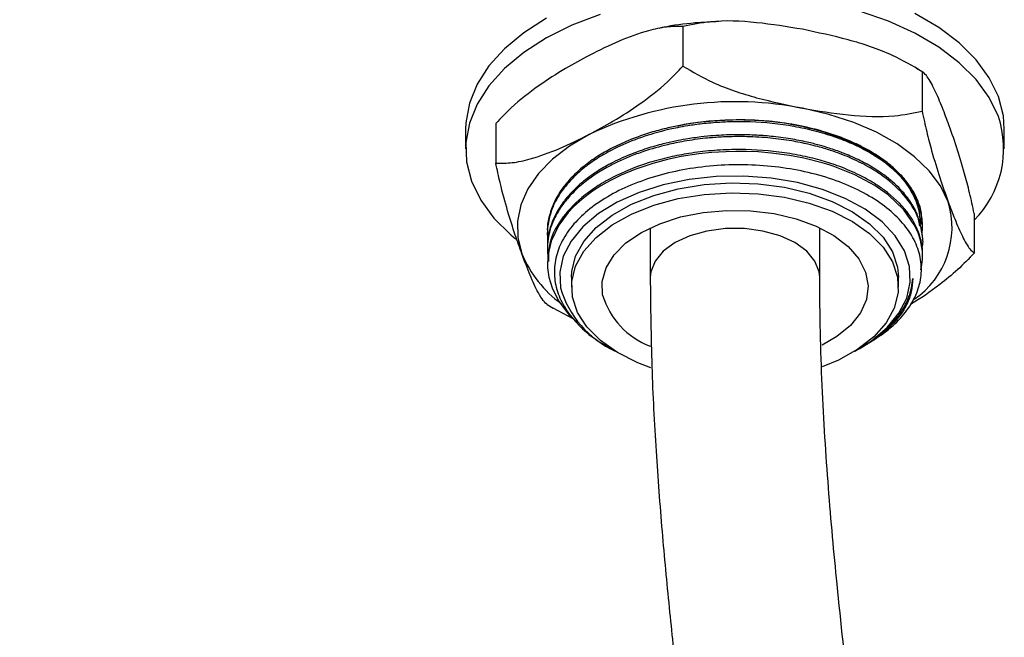
# Model space of a CAD drawing. Units: millimetres. Extents: x 3 to 2496, y 5 to 2495.
# Drawn here: x 2221 to 2302, y 586 to 637 of the extents above; entities that cross this region are included whole.
import ezdxf

# ---------------------------------------------------------------- set-up
doc = ezdxf.new("R2010")
doc.units = ezdxf.units.MM

msp = doc.modelspace()

# ---------------------------------------------------------------- linework, layer by layer
at = {"color": 7, "linetype": 'Continuous', "lineweight": 25}
for p, q in [((2275.699, 636.008), (2275.699, 632.742)), ((2295.512, 632.242), (2295.011, 632.543)), ((2295.462, 632.292), (2295.462, 629.025)), ((2260.243, 627.986), (2260.243, 624.72)), ((2257.755, 627.536), (2257.755, 625.903)), ((2302.255, 625.903), (2302.255, 627.536)), ((2299.768, 620.553), (2299.768, 617.287)), ((2264.505, 619.033), (2264.505, 618.88)), ((2273.005, 619.37), (2273.005, 615.288)), ((2287.005, 615.288), (2287.005, 619.37)), ((2295.505, 618.268), (2295.505, 618.421)), ((2264.505, 617.808), (2264.505, 617.655)), ((2295.505, 617.043), (2295.505, 617.196)), ((2264.505, 616.584), (2264.505, 616.431)), ((2266.505, 615.288), (2266.505, 614.471)), ((2293.505, 614.471), (2293.505, 615.288)), ((2264.498, 613.031), (2264.996, 612.733)), ((2266.64, 611.834), (2264.997, 612.735)), ((2269.555, 609.483), (2269.75, 609.37)), ((2290.26, 609.37), (2290.393, 609.446)), ((2290.687, 609.616), (2290.967, 609.778))]:
    msp.add_line(p, q, dxfattribs=at)
at = {"color": 7, "linetype": 'Continuous', "lineweight": 25, "flags": 128}
for points in [[(2268.861, 637.02), (2266.535, 636.126), (2264.422, 635.071), (2262.554, 633.871), (2260.962, 632.546), (2259.67, 631.115), (2258.698, 629.603), (2258.063, 628.032), (2257.774, 626.428), (2257.835, 624.815), (2258.246, 623.22), (2259, 621.666), (2260.085, 620.18), (2261.485, 618.784), (2261.886, 618.448)], [(2301.764, 628.586), (2301.01, 630.139), (2299.925, 631.625), (2298.526, 633.021), (2296.834, 634.305), (2294.877, 635.457), (2292.685, 636.457), (2290.294, 637.292)], [(2301.764, 630.219), (2301.01, 631.772), (2299.925, 633.258), (2298.526, 634.654), (2296.834, 635.938), (2294.877, 637.09)], [(2264.422, 636.704), (2262.554, 635.504), (2260.962, 634.179), (2259.67, 632.749), (2258.698, 631.236), (2258.063, 629.665), (2257.774, 628.061), (2257.755, 627.536)], [(2302.255, 627.536), (2302.175, 628.623), (2301.764, 630.219)], [(2297.615, 621.523), (2296.977, 622.832), (2296.049, 624.081), (2294.847, 625.249), (2293.391, 626.318), (2291.706, 627.267), (2289.82, 628.081), (2287.767, 628.746), (2285.58, 629.251)], [(2267.971, 627.098), (2266.327, 626.125), (2264.917, 625.036), (2263.765, 623.851), (2262.89, 622.589), (2262.309, 621.272), (2262.031, 619.922), (2262.06, 618.563), (2262.396, 617.218)], [(2295.369, 615.886), (2295.449, 616.297), (2295.497, 616.757), (2295.489, 617.445), (2295.33, 618.355), (2295.127, 618.965), (2294.815, 619.626), (2293.957, 620.854), (2292.648, 622.099), (2291.756, 622.74), (2291.556, 622.867), (2291.553, 622.869), (2291.553, 622.869), (2291.553, 622.869), (2291.553, 622.869), (2291.553, 622.869), (2289.918, 623.752), (2288.13, 624.466), (2287.714, 624.602), (2287.688, 624.611), (2287.674, 624.615), (2287.671, 624.616), (2287.669, 624.616), (2287.669, 624.617), (2287.669, 624.617), (2287.669, 624.617), (2287.669, 624.617), (2287.669, 624.617), (2287.586, 624.643), (2287.218, 624.752), (2285.691, 625.135), (2284.498, 625.358), (2283, 625.554), (2281.921, 625.64), (2280.955, 625.68), (2280.066, 625.685), (2279.257, 625.665), (2278.085, 625.592), (2277.015, 625.48), (2275.569, 625.255), (2274.443, 625.018), (2273.231, 624.697), (2271.742, 624.198), (2270.591, 623.718), (2269.656, 623.255), (2268.922, 622.837), (2268.242, 622.396), (2267.38, 621.743), (2266.705, 621.132), (2266.233, 620.63), (2265.465, 619.6), (2264.823, 618.272), (2264.543, 617.069), (2264.517, 616.071), (2264.629, 615.279), (2264.89, 614.406), (2265.414, 613.346), (2266.317, 612.138), (2266.932, 611.56)], [(2289.894, 609.165), (2291.29, 610.032), (2292.576, 611.115), (2293.551, 612.302), (2294.194, 613.562), (2294.487, 614.865), (2294.423, 616.178), (2294.004, 617.469), (2293.241, 618.706), (2292.152, 619.859), (2290.763, 620.9), (2289.11, 621.802), (2287.232, 622.544), (2285.177, 623.108), (2282.994, 623.479), (2280.738, 623.648), (2278.463, 623.611), (2276.227, 623.369), (2274.084, 622.928), (2272.086, 622.3), (2270.283, 621.498), (2268.72, 620.544), (2267.435, 619.46), (2266.459, 618.273), (2265.817, 617.013), (2265.524, 615.711), (2265.587, 614.398), (2265.587, 614.398)], [(2266.505, 615.288), (2266.529, 615.746), (2266.843, 617.02), (2267.516, 618.247), (2268.531, 619.393), (2269.858, 620.428), (2271.462, 621.322), (2273.299, 622.051), (2275.318, 622.596), (2277.466, 622.942), (2279.683, 623.079), (2281.909, 623.003), (2284.083, 622.717), (2286.145, 622.228), (2288.041, 621.55), (2289.717, 620.701), (2291.128, 619.705), (2292.235, 618.588), (2293.009, 617.38), (2293.429, 616.116), (2293.505, 615.288)], [(2266.582, 613.642), (2266.529, 614.929), (2266.843, 616.204), (2267.516, 617.431), (2268.531, 618.577), (2269.858, 619.611), (2271.462, 620.505), (2273.299, 621.235), (2275.318, 621.78), (2277.466, 622.125), (2279.683, 622.262), (2281.909, 622.187), (2284.083, 621.9), (2286.145, 621.412), (2288.041, 620.734), (2289.717, 619.885), (2291.128, 618.888), (2292.235, 617.771), (2293.009, 616.564), (2293.429, 615.3), (2293.482, 614.013), (2293.167, 612.739), (2292.494, 611.512), (2291.48, 610.365), (2290.153, 609.331), (2288.549, 608.437), (2287.21, 607.88)], [(2269.068, 613.796), (2269.034, 614.934), (2269.354, 616.058), (2270.016, 617.13), (2270.999, 618.117), (2272.271, 618.987), (2273.792, 619.711), (2275.513, 620.268), (2277.378, 620.637), (2279.328, 620.809), (2281.299, 620.777), (2283.229, 620.543), (2285.055, 620.113), (2286.718, 619.502), (2288.166, 618.729), (2289.352, 617.819), (2290.238, 616.802), (2290.794, 615.71), (2291.004, 614.578), (2290.86, 613.442), (2290.367, 612.34), (2289.541, 611.306), (2288.409, 610.374), (2287.208, 609.672)], [(2287.005, 615.277), (2286.961, 615.74), (2286.612, 616.622), (2285.932, 617.438), (2284.955, 618.145), (2283.729, 618.709), (2282.317, 619.102), (2280.789, 619.303), (2279.221, 619.303), (2277.693, 619.102), (2276.281, 618.709), (2275.055, 618.145), (2274.078, 617.438), (2273.398, 616.622), (2273.049, 615.74), (2273.005, 615.299)], [(2273.06, 607.788), (2271.97, 608.209), (2270.294, 609.058), (2268.883, 610.054), (2267.775, 611.171), (2267.001, 612.378), (2266.582, 613.642)], [(2292.069, 610.486), (2291.057, 609.83), (2290.967, 609.778)]]:
    msp.add_lwpolyline(points, dxfattribs=at)
at = {"color": 7, "linetype": 'Continuous', "lineweight": 25}
for centre, radius, start, end in [((2280.039, 601.479), 28.319, 78.71616, 115.22362), ((2293.802, 625.913), 8.399, 315.25797, 18.55429), ((2290.744, 619.394), 7.193, 304.44437, 17.21608), ((2271.303, 620.914), 9.644, 202.53823, 234.20719), ((2273.624, 616.778), 8.382, 196.50014, 245.26335), ((2275.36, 615.716), 6.579, 196.97398, 248.94184)]:
    msp.add_arc(centre, radius, start, end, dxfattribs=at)
for points, knots in [([(2278.661, 636.419), (2278.008, 636.388), (2276.456, 636.314), (2274.798, 636.106), (2273.833, 635.881), (2273.723, 635.855)], [0, 0, 0, 0, 0.391499, 0.930525, 1, 1, 1, 1]), ([(2285.58, 635.783), (2284.313, 635.99), (2281.755, 636.407), (2278.373, 636.566), (2276.448, 636.164), (2275.699, 636.008)], [0, 0, 0, 0, 0.37512, 0.756984, 1, 1, 1, 1]), ([(2275.699, 636.008), (2275.251, 636.014), (2274.343, 636.027), (2272.573, 635.622), (2270.439, 634.854), (2268.797, 634.04), (2267.971, 633.63)], [0, 0, 0, 0, 0.187923, 0.380265, 0.68811, 1, 1, 1, 1]), ([(2295.462, 632.292), (2294.654, 632.76), (2292.719, 633.881), (2289.339, 634.983), (2286.843, 635.514), (2285.58, 635.783)], [0, 0, 0, 0, 0.261527, 0.626401, 1, 1, 1, 1]), ([(2267.971, 633.63), (2267.319, 633.279), (2265.908, 632.52), (2263.742, 631.12), (2261.78, 629.606), (2260.664, 628.431), (2260.243, 627.986)], [0, 0, 0, 0, 0.246257, 0.532339, 0.823175, 1, 1, 1, 1]), ([(2267.971, 627.098), (2268.623, 627.449), (2270.034, 628.208), (2272.2, 629.607), (2274.162, 631.121), (2275.277, 632.297), (2275.699, 632.742)], [0, 0, 0, 0, 0.2462571, 0.5323389, 0.823175, 1, 1, 1, 1]), ([(2275.699, 632.742), (2276.507, 632.274), (2278.442, 631.152), (2281.822, 630.05), (2284.318, 629.519), (2285.58, 629.251)], [0, 0, 0, 0, 0.261527, 0.626401, 1, 1, 1, 1]), ([(2297.615, 628.055), (2297.433, 628.538), (2297.04, 629.583), (2296.437, 630.952), (2295.89, 631.947), (2295.579, 632.197), (2295.462, 632.292)], [0, 0, 0, 0, 0.246257, 0.532339, 0.823175, 1, 1, 1, 1]), ([(2285.58, 629.251), (2286.848, 629.044), (2289.406, 628.626), (2292.788, 628.468), (2294.713, 628.869), (2295.462, 629.025)], [0, 0, 0, 0, 0.37512, 0.756984, 1, 1, 1, 1]), ([(2295.462, 629.025), (2295.587, 628.445), (2295.84, 627.272), (2296.333, 625.415), (2296.927, 623.455), (2297.384, 622.17), (2297.615, 621.523)], [0, 0, 0, 0, 0.187923, 0.380265, 0.68811, 1, 1, 1, 1]), ([(2295.401, 619.645), (2295.421, 620.047), (2295.451, 620.622), (2295.228, 621.31), (2295.013, 621.866), (2294.665, 622.53), (2294.071, 623.361), (2293.329, 624.144), (2292.528, 624.812), (2291.795, 625.327), (2291.04, 625.788), (2290.075, 626.298), (2288.866, 626.822), (2287.392, 627.324), (2285.666, 627.772), (2283.902, 628.072), (2282.31, 628.227), (2281.141, 628.285), (2279.232, 628.303), (2277.37, 628.162), (2275.525, 627.857), (2274.409, 627.624), (2272.919, 627.231), (2271.321, 626.668), (2269.828, 625.972), (2268.585, 625.254), (2267.501, 624.479), (2266.559, 623.623), (2265.721, 622.645), (2265.028, 621.517), (2264.622, 620.293), (2264.48, 619.458), (2264.509, 619.061), (2264.512, 619.033)], [0, 0, 0, 0, 0.043746, 0.062526, 0.07614, 0.105842, 0.138024, 0.174037, 0.202833, 0.226334, 0.246435, 0.271558, 0.308125, 0.340584, 0.378099, 0.425614, 0.454279, 0.477902, 0.497996, 0.572052, 0.592015, 0.615657, 0.644594, 0.691967, 0.729358, 0.760962, 0.798631, 0.833878, 0.867051, 0.912747, 0.958543, 0.997062, 1, 1, 1, 1]), ([(2295.452, 618.821), (2295.472, 618.975), (2295.521, 619.361), (2295.491, 620.102), (2295.305, 621.02), (2294.867, 622.055), (2294.21, 623.05), (2293.052, 624.302), (2291.536, 625.401), (2289.74, 626.308), (2288.248, 626.899), (2286.63, 627.387), (2284.321, 627.888), (2282.084, 628.12), (2280.018, 628.144), (2278.685, 628.098), (2277.372, 627.983), (2276.205, 627.821), (2275.327, 627.663), (2274.214, 627.425), (2272.656, 627.005), (2270.871, 626.329), (2269.345, 625.561), (2268.274, 624.887), (2267.468, 624.279), (2266.831, 623.72), (2266.178, 623.045), (2265.455, 622.109), (2264.849, 620.947), (2264.536, 619.732), (2264.479, 618.847), (2264.534, 618.379), (2264.549, 618.258)], [0, 0, 0, 0, 0.0160638, 0.0404453, 0.0771029, 0.1122638, 0.1512816, 0.1878064, 0.2598097, 0.2956372, 0.3301667, 0.3675032, 0.4040706, 0.4764329, 0.5005067, 0.5258865, 0.5549725, 0.5784088, 0.5961933, 0.6088318, 0.6478295, 0.6963575, 0.7325789, 0.7652225, 0.788086, 0.8094235, 0.8323478, 0.8654778, 0.9117723, 0.9531553, 0.9878995, 1, 1, 1, 1]), ([(2275.257, 627.792), (2275.303, 627.804), (2276.134, 628.018), (2277.89, 628.213), (2280.38, 628.366), (2282.015, 628.259), (2282.794, 628.209)], [0, 0, 0, 0, 0.019885, 0.356568, 0.693252, 1, 1, 1, 1]), ([(2282.794, 628.209), (2282.917, 628.195), (2283.532, 628.128), (2284.985, 627.909), (2287.08, 627.419), (2289.295, 626.627), (2291.253, 625.65), (2292.286, 624.871), (2292.803, 624.481)], [0, 0, 0, 0, 0.030717, 0.153717, 0.368456, 0.583194, 0.791597, 1, 1, 1, 1]), ([(2299.768, 620.553), (2299.643, 621.133), (2299.39, 622.307), (2298.897, 624.164), (2298.302, 626.123), (2297.845, 627.409), (2297.615, 628.055)], [0, 0, 0, 0, 0.187923, 0.380265, 0.68811, 1, 1, 1, 1]), ([(2260.243, 624.72), (2260.691, 624.714), (2261.599, 624.701), (2263.369, 625.106), (2265.503, 625.874), (2267.145, 626.688), (2267.971, 627.098)], [0, 0, 0, 0, 0.187923, 0.380265, 0.68811, 1, 1, 1, 1]), ([(2295.28, 619.501), (2295.219, 619.896), (2295.146, 620.359), (2294.889, 620.867), (2294.77, 621.09), (2294.466, 621.602), (2293.801, 622.477), (2292.687, 623.497), (2291.413, 624.361), (2290.185, 625.024), (2288.983, 625.547), (2287.895, 625.931), (2286.926, 626.22), (2285.867, 626.486), (2284.543, 626.745), (2283.09, 626.937), (2281.535, 627.053), (2279.943, 627.08), (2278.457, 627.011), (2277.125, 626.88), (2276.071, 626.729), (2275.029, 626.533), (2273.942, 626.284), (2272.662, 625.917), (2271.194, 625.384), (2269.808, 624.74), (2268.67, 624.076), (2267.838, 623.495), (2267.143, 622.934), (2266.611, 622.428), (2266.195, 621.971), (2265.866, 621.567), (2265.509, 621.066), (2265.016, 620.225), (2264.64, 619.159), (2264.481, 618.266), (2264.511, 617.849), (2264.514, 617.809)], [0, 0, 0, 0, 0.044737, 0.052661, 0.059906, 0.071242, 0.114127, 0.168035, 0.207289, 0.242147, 0.277425, 0.304906, 0.32485, 0.348073, 0.379725, 0.415056, 0.444092, 0.480546, 0.517164, 0.53948, 0.56694, 0.586435, 0.609326, 0.641325, 0.677143, 0.719195, 0.753616, 0.779326, 0.801576, 0.828989, 0.843838, 0.857924, 0.877587, 0.902824, 0.954552, 0.995634, 1, 1, 1, 1]), ([(2295.469, 617.781), (2295.475, 617.801), (2295.586, 618.161), (2295.476, 618.862), (2295.215, 620.23), (2294.269, 621.898), (2292.657, 623.401), (2290.985, 624.463), (2289.538, 625.177), (2288.116, 625.713), (2286.949, 626.061), (2285.882, 626.327), (2284.591, 626.585), (2282.9, 626.811), (2281.104, 626.921), (2279.696, 626.912), (2278.752, 626.867), (2278.161, 626.825), (2277.168, 626.734), (2275.913, 626.559), (2274.188, 626.204), (2272.687, 625.777), (2271.342, 625.278), (2270.329, 624.832), (2268.792, 624.04), (2267.539, 623.159), (2266.584, 622.245), (2266.069, 621.682), (2265.502, 620.931), (2265.017, 620.051), (2264.709, 619.2), (2264.534, 618.375), (2264.47, 617.543), (2264.566, 616.947), (2264.611, 616.666)], [0, 0, 0, 0, 0.002134, 0.037908, 0.071856, 0.145207, 0.217348, 0.253176, 0.292943, 0.330186, 0.353553, 0.370649, 0.39887, 0.434079, 0.472714, 0.504657, 0.516393, 0.528128, 0.539495, 0.575119, 0.603223, 0.645913, 0.671855, 0.695681, 0.719508, 0.790839, 0.808157, 0.825985, 0.854214, 0.88948, 0.917588, 0.940496, 0.971975, 1, 1, 1, 1]), ([(2295.505, 617.196), (2295.505, 617.198), (2295.519, 617.404), (2295.465, 617.893), (2295.305, 618.707), (2294.941, 619.598), (2294.175, 620.852), (2293.117, 621.933), (2291.857, 622.84), (2291.026, 623.349), (2289.917, 623.927), (2288.592, 624.48), (2287.009, 624.985), (2285.398, 625.371), (2283.07, 625.75), (2280.573, 625.889), (2278.074, 625.768), (2276.274, 625.549), (2274.55, 625.217), (2272.352, 624.628), (2270.291, 623.794), (2268.512, 622.763), (2266.974, 621.634), (2265.514, 620.029), (2264.577, 618.202), (2264.599, 617.027), (2264.607, 616.582)], [0, 0, 0, 0, 0.00022, 0.022536, 0.053316, 0.089599, 0.122152, 0.19824, 0.223314, 0.24851, 0.274133, 0.316668, 0.350352, 0.386699, 0.42491, 0.500269, 0.540077, 0.579041, 0.613013, 0.651229, 0.726866, 0.764643, 0.804115, 0.87742, 0.953659, 1, 1, 1, 1]), ([(2262.396, 617.218), (2262.214, 617.725), (2261.821, 618.823), (2261.218, 620.744), (2260.671, 622.73), (2260.36, 624.174), (2260.243, 624.72)], [0, 0, 0, 0, 0.246257, 0.532339, 0.823175, 1, 1, 1, 1]), ([(2292.069, 610.486), (2292.462, 610.791), (2293.361, 611.488), (2294.409, 612.725), (2295.154, 614.142), (2295.466, 615.626), (2295.34, 617.106), (2294.771, 618.565), (2293.788, 619.93), (2292.405, 621.188), (2290.69, 622.281), (2288.657, 623.203), (2286.402, 623.902), (2283.951, 624.375), (2281.421, 624.6), (2278.833, 624.577), (2276.311, 624.306), (2273.879, 623.786), (2271.654, 623.046), (2269.655, 622.092), (2267.974, 620.972), (2266.626, 619.692), (2265.679, 618.314), (2265.137, 616.853), (2265.023, 615.377), (2265.338, 613.9), (2266.063, 612.486), (2267.209, 611.162), (2268.388, 610.16), (2269.292, 609.667), (2269.573, 609.514)], [0, 0, 0, 0, 0.028636, 0.065424, 0.103279, 0.140067, 0.177922, 0.214697, 0.252555, 0.28906, 0.326624, 0.363129, 0.400705, 0.437004, 0.474359, 0.510581, 0.547858, 0.583965, 0.621129, 0.657068, 0.694049, 0.729963, 0.766935, 0.80259, 0.839279, 0.874935, 0.911639, 0.947076, 0.983545, 1, 1, 1, 1]), ([(2292.803, 624.481), (2293.147, 624.152), (2293.937, 623.396), (2294.769, 622.095), (2295.286, 620.749), (2295.282, 619.876), (2295.28, 619.501)], [0, 0, 0, 0, 0.2191258, 0.5030057, 0.7868823, 1, 1, 1, 1]), ([(2297.615, 621.523), (2297.796, 621.04), (2298.189, 619.996), (2298.793, 618.626), (2299.339, 617.632), (2299.65, 617.382), (2299.768, 617.287)], [0, 0, 0, 0, 0.246257, 0.532339, 0.823175, 1, 1, 1, 1]), ([(2264.549, 612.981), (2264.424, 613.083), (2264.171, 613.289), (2263.678, 614.119), (2263.083, 615.4), (2262.626, 616.609), (2262.396, 617.218)], [0, 0, 0, 0, 0.187923, 0.380265, 0.68811, 1, 1, 1, 1]), ([(2299.768, 617.287), (2299.319, 616.814), (2298.411, 615.858), (2296.641, 614.438), (2295.323, 613.497), (2294.501, 613.034), (2294.494, 613.03)], [0, 0, 0, 0, 0.272053, 0.550506, 0.996169, 1, 1, 1, 1]), ([(2273.005, 615.301), (2273.033, 612.827), (2273.086, 607.961), (2273.458, 600.975), (2273.955, 594.34), (2274.547, 588.053), (2275.185, 582.097), (2275.948, 575.501), (2276.806, 568.438), (2277.702, 561.073), (2278.481, 554.407), (2279.157, 548.222), (2279.759, 542.159), (2280.293, 536.038), (2280.732, 529.833), (2281, 523.477), (2281.024, 517.102), (2280.747, 510.739), (2280.095, 504.315), (2278.983, 497.85), (2277.333, 491.39), (2275.242, 485.486), (2272.827, 480.182), (2270.197, 475.425), (2267.075, 470.728), (2263.135, 465.657), (2258.414, 460.435), (2253.057, 455.329), (2247.701, 450.891), (2242.566, 447.195), (2237.845, 444.289), (2234.27, 442.451), (2231.582, 441.288), (2229.552, 440.531), (2227.414, 439.894), (2225.348, 439.488), (2223.653, 439.387), (2222.535, 439.518), (2221.968, 439.687), (2221.659, 439.844), (2221.438, 440.012), (2220.988, 440.57), (2220.513, 441.481), (2220.07, 442.677), (2219.701, 443.976), (2219.364, 445.463), (2219.04, 447.3), (2218.737, 449.603), (2218.461, 452.521), (2218.223, 456.066), (2217.997, 460.384), (2217.737, 465.06), (2217.346, 469.589), (2216.822, 473.527), (2216.123, 477.008), (2215.411, 479.6), (2214.654, 481.791), (2213.704, 484.001), (2212.313, 486.496), (2210.394, 489.015), (2208.087, 491.147), (2205.704, 492.704), (2203.441, 493.743), (2201.371, 494.401), (2199.56, 494.786), (2197.96, 494.999), (2196.307, 495.113), (2194.529, 495.118), (2192.365, 494.976), (2189.838, 494.637), (2186.727, 493.993), (2183.351, 493.044), (2179.738, 491.804), (2175.92, 490.289), (2172.131, 488.592), (2168.43, 486.79), (2165.053, 485.039), (2162.443, 483.615), (2160.691, 482.632), (2159.74, 482.092), (2159.1, 481.724), (2158.777, 481.538)], [0, 0, 0, 0, 0.022558, 0.044365, 0.065383, 0.08556, 0.104845, 0.123182, 0.149964, 0.174106, 0.195456, 0.215225, 0.234458, 0.254253, 0.274456, 0.294843, 0.314127, 0.333213, 0.35193, 0.370126, 0.387829, 0.405201, 0.418247, 0.431582, 0.445557, 0.460173, 0.480041, 0.499908, 0.519323, 0.537872, 0.554895, 0.570111, 0.577145, 0.585166, 0.594398, 0.604595, 0.614427, 0.622137, 0.628125, 0.634051, 0.640736, 0.647125, 0.655083, 0.662876, 0.669236, 0.675347, 0.681999, 0.690333, 0.700427, 0.712311, 0.725921, 0.742748, 0.757435, 0.770013, 0.780679, 0.789474, 0.795784, 0.803224, 0.812173, 0.822721, 0.833133, 0.84236, 0.850323, 0.857135, 0.863086, 0.868137, 0.872738, 0.879421, 0.886167, 0.894576, 0.904879, 0.91739, 0.928421, 0.941139, 0.955809, 0.96671, 0.978697, 0.990232, 0.993417, 0.996672, 1, 1, 1, 1]), ([(2165.77, 469.41), (2166.138, 469.621), (2166.865, 470.04), (2167.94, 470.648), (2169.434, 471.482), (2171.853, 472.802), (2174.947, 474.41), (2178.167, 475.971), (2181.517, 477.479), (2184.985, 478.87), (2188.538, 480.039), (2191.459, 480.754), (2193.806, 481.095), (2195.549, 481.16), (2196.914, 481.052), (2197.942, 480.823), (2198.728, 480.511), (2199.381, 480.108), (2199.955, 479.591), (2200.693, 478.643), (2201.653, 476.802), (2202.536, 473.837), (2203.188, 470.143), (2203.702, 465.254), (2203.994, 460.373), (2204.257, 455.225), (2204.607, 449.983), (2205.145, 445.331), (2205.894, 441.396), (2206.73, 438.339), (2207.775, 435.633), (2208.998, 433.311), (2210.564, 431.091), (2212.501, 429.129), (2214.829, 427.545), (2217.201, 426.471), (2219.413, 425.852), (2221.392, 425.542), (2223.187, 425.419), (2225.111, 425.443), (2227.829, 425.699), (2231.334, 426.411), (2235.6, 427.784), (2239.958, 429.637), (2244.848, 432.162), (2250.277, 435.496), (2256.26, 439.798), (2262.272, 444.781), (2268.193, 450.407), (2273.758, 456.509), (2278.679, 462.824), (2282.713, 469.04), (2285.872, 474.967), (2288.391, 480.718), (2290.461, 486.555), (2292.167, 492.729), (2293.491, 499.285), (2294.408, 506.162), (2294.911, 513.179), (2295.036, 519.782), (2294.915, 525.875), (2294.645, 531.458), (2294.26, 536.951), (2293.808, 542.221), (2293.321, 547.311), (2292.779, 552.477), (2292.162, 557.969), (2291.396, 564.439), (2290.472, 571.989), (2289.425, 580.656), (2288.612, 588.023), (2288.058, 593.855), (2287.72, 597.898), (2287.427, 602.059), (2287.198, 606.343), (2287.038, 610.746), (2287.016, 613.757), (2287.005, 615.274)], [0, 0, 0, 0, 0.003855, 0.00761, 0.011266, 0.019509, 0.032994, 0.043802, 0.053555, 0.068642, 0.081155, 0.092785, 0.102181, 0.109793, 0.115991, 0.122567, 0.128365, 0.134273, 0.140463, 0.147361, 0.155317, 0.16993, 0.184564, 0.199244, 0.21482, 0.231027, 0.247634, 0.265036, 0.275538, 0.286294, 0.296176, 0.304455, 0.312254, 0.322091, 0.330803, 0.338906, 0.346733, 0.352568, 0.358162, 0.364502, 0.37161, 0.385046, 0.399007, 0.413152, 0.427471, 0.446821, 0.466804, 0.487361, 0.508273, 0.529262, 0.5489, 0.566664, 0.582675, 0.597323, 0.612403, 0.628609, 0.646073, 0.664893, 0.684876, 0.704999, 0.721849, 0.738563, 0.755046, 0.771198, 0.787013, 0.802597, 0.819739, 0.839035, 0.864253, 0.892028, 0.922074, 0.934429, 0.947065, 0.959959, 0.973092, 0.986444, 1, 1, 1, 1]), ([(2290.393, 609.447), (2290.396, 609.449), (2290.581, 609.55), (2290.923, 609.766), (2291.413, 610.094), (2291.87, 610.437), (2292.298, 610.793), (2292.693, 611.162), (2293.055, 611.541), (2293.383, 611.931), (2293.676, 612.33), (2293.933, 612.737), (2294.154, 613.151), (2294.338, 613.571), (2294.484, 613.996), (2294.624, 614.532), (2294.662, 614.928), (2294.686, 615.181)], [0, 0, 0, 0, 0.0013878, 0.0690953, 0.1368028, 0.2045103, 0.2722178, 0.3399252, 0.4076327, 0.4753402, 0.5430477, 0.6107552, 0.6784627, 0.7461702, 0.8138777, 0.8815852, 1, 1, 1, 1]), ([(2294.686, 615.181), (2294.665, 614.817), (2294.624, 614.09), (2294.22, 613.022), (2293.531, 611.907), (2292.436, 610.802), (2291.433, 610.007), (2290.756, 609.669), (2290.679, 609.63)], [0, 0, 0, 0, 0.177472, 0.354943, 0.532415, 0.752169, 0.97191, 1, 1, 1, 1])]:
    msp.add_open_spline(points, degree=3, knots=knots, dxfattribs=at)

doc.saveas('drawing.dxf')
